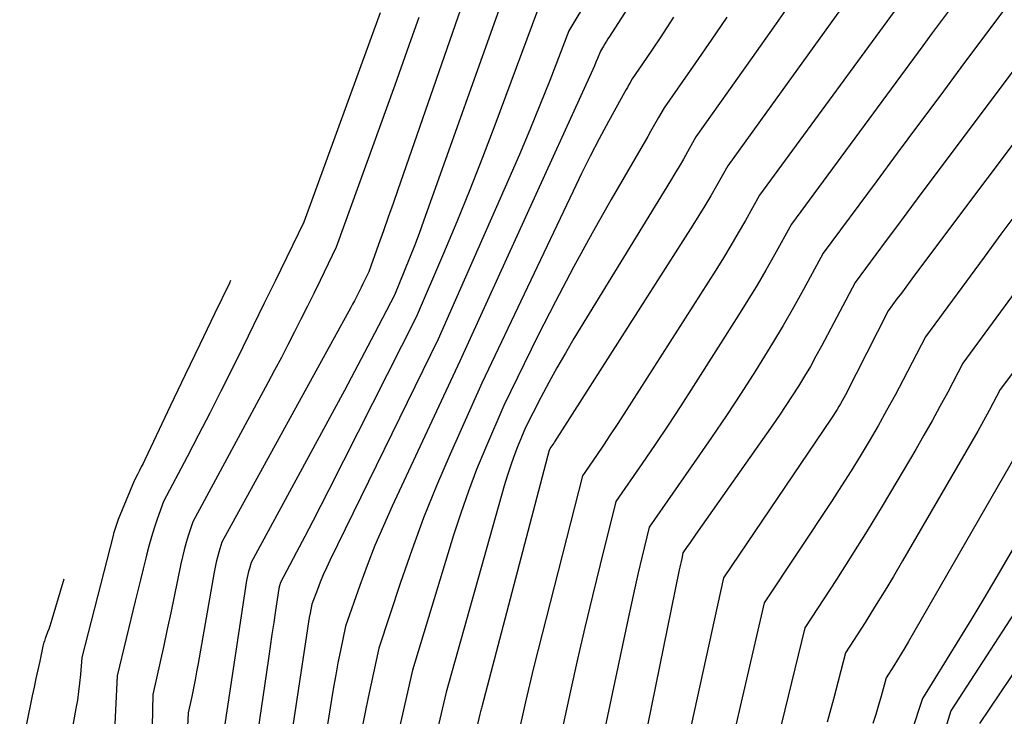
# Model space of a CAD drawing. Units: inches. Extents: x 2613967 to 2617439, y 1493890 to 1496662.
# Drawn here: x 2614262 to 2614325, y 1494474 to 1494518 of the extents above; entities that cross this region are included whole.
import ezdxf

# ---------------------------------------------------------------- set-up
doc = ezdxf.new("R2010")
doc.units = ezdxf.units.IN
doc.header["$MEASUREMENT"] = 0
doc.layers.add('Tile_2735_14_NW_contour_2ft', color=204, linetype='Continuous')

msp = doc.modelspace()

# ---------------------------------------------------------------- linework, layer by layer
at = {"layer": 'Tile_2735_14_NW_contour_2ft'}
for points in [[(2614310.11, 1494533.4, 8284), (2614299.628, 1494517.046, 8284), (2614299.529, 1494516.89, 8284), (2614299.431, 1494516.733, 8284), (2614299.335, 1494516.575, 8284), (2614299.239, 1494516.417, 8284), (2614299.05, 1494516.1, 8284), (2614298.858, 1494515.627, 8284), (2614298.76, 1494515.391, 8284), (2614298.661, 1494515.156, 8284), (2614298.559, 1494514.923, 8284), (2614298.454, 1494514.69, 8284), (2614290.05, 1494496.24, 8284), (2614285.713, 1494486.968, 8284), (2614285.148, 1494485.713, 8284), (2614284.608, 1494484.448, 8284), (2614284.105, 1494483.167, 8284), (2614283.628, 1494481.877, 8284), (2614282.71, 1494479.28, 8284), (2614282.392, 1494477.718, 8284), (2614282.238, 1494476.936, 8284), (2614282.091, 1494476.152, 8284), (2614281.954, 1494475.367, 8284), (2614281.823, 1494474.581, 8284), (2614281.08, 1494469.91, 8284)], [(2614320.202, 1494521.855, 8274), (2614309.24, 1494506.88, 8274), (2614308.335, 1494505.262, 8274), (2614307.875, 1494504.457, 8274), (2614307.406, 1494503.658, 8274), (2614306.923, 1494502.867, 8274), (2614306.431, 1494502.081, 8274), (2614300.538, 1494492.85, 8274), (2614300.11, 1494492.186, 8274), (2614299.677, 1494491.525, 8274), (2614299.238, 1494490.868, 8274), (2614298.794, 1494490.214, 8274), (2614297.9, 1494488.91, 8274), (2614295.307, 1494478.778, 8274), (2614295.034, 1494477.692, 8274), (2614294.767, 1494476.605, 8274), (2614294.509, 1494475.515, 8274), (2614294.256, 1494474.424, 8274), (2614293.76, 1494472.24, 8274)], [(2614290.97, 1494521.31, 8292), (2614286.071, 1494507.226, 8292), (2614285.765, 1494506.347, 8292), (2614285.456, 1494505.468, 8292), (2614285.146, 1494504.591, 8292), (2614284.835, 1494503.714, 8292), (2614284.21, 1494501.96, 8292), (2614283.943, 1494501.408, 8292), (2614283.837, 1494501.192, 8292), (2614283.731, 1494500.976, 8292), (2614283.623, 1494500.76, 8292), (2614283.514, 1494500.546, 8292), (2614283.403, 1494500.332, 8292), (2614283.291, 1494500.118, 8292), (2614283.177, 1494499.906, 8292), (2614283.062, 1494499.694, 8292), (2614274.8, 1494484.65, 8292), (2614274.606, 1494484.018, 8292), (2614274.515, 1494483.7, 8292), (2614274.432, 1494483.381, 8292), (2614274.361, 1494483.058, 8292), (2614274.298, 1494482.734, 8292), (2614273.279, 1494476.892, 8292), (2614273.184, 1494476.361, 8292), (2614273.085, 1494475.832, 8292), (2614272.98, 1494475.303, 8292), (2614272.872, 1494474.775, 8292), (2614272.65, 1494473.72, 8292), (2614272.51, 1494471.095, 8292)], [(2614292.99, 1494520.01, 8290), (2614287.723, 1494505.217, 8290), (2614287.432, 1494504.42, 8290), (2614287.132, 1494503.625, 8290), (2614286.821, 1494502.836, 8290), (2614286.502, 1494502.049, 8290), (2614285.85, 1494500.48, 8290), (2614284.581, 1494498.026, 8290), (2614283.943, 1494496.801, 8290), (2614283.299, 1494495.579, 8290), (2614282.649, 1494494.361, 8290), (2614281.993, 1494493.145, 8290), (2614276.67, 1494483.35, 8290), (2614276.559, 1494482.972, 8290), (2614276.507, 1494482.783, 8290), (2614276.46, 1494482.592, 8290), (2614276.422, 1494482.4, 8290), (2614276.388, 1494482.206, 8290), (2614274.946, 1494472.715, 8290)], [(2614298.346, 1494519.621, 8286), (2614297.03, 1494517.4, 8286), (2614295.796, 1494514.221, 8286), (2614295.168, 1494512.636, 8286), (2614294.526, 1494511.057, 8286), (2614293.862, 1494509.487, 8286), (2614293.184, 1494507.923, 8286), (2614288.65, 1494497.66, 8286), (2614281.719, 1494483.477, 8286), (2614281.504, 1494483.021, 8286), (2614281.297, 1494482.56, 8286), (2614281.103, 1494482.094, 8286), (2614280.918, 1494481.625, 8286), (2614280.56, 1494480.68, 8286), (2614280.451, 1494480.116, 8286), (2614280.399, 1494479.834, 8286), (2614280.348, 1494479.551, 8286), (2614280.301, 1494479.268, 8286), (2614280.257, 1494478.984, 8286), (2614279.02, 1494470.79, 8286)], [(2614311.496, 1494519.609, 8278), (2614310.144, 1494517.65, 8278), (2614308.776, 1494515.702, 8278), (2614305.16, 1494510.61, 8278), (2614304.627, 1494509.665, 8278), (2614304.358, 1494509.194, 8278), (2614304.086, 1494508.724, 8278), (2614303.809, 1494508.258, 8278), (2614303.528, 1494507.794, 8278), (2614297.354, 1494497.693, 8278), (2614296.8, 1494496.764, 8278), (2614296.261, 1494495.828, 8278), (2614295.742, 1494494.88, 8278), (2614295.238, 1494493.924, 8278), (2614294.25, 1494492, 8278), (2614293.746, 1494490.768, 8278), (2614293.504, 1494490.148, 8278), (2614293.277, 1494489.524, 8278), (2614293.072, 1494488.892, 8278), (2614292.88, 1494488.255, 8278), (2614289.16, 1494475.06, 8278), (2614288.109, 1494470.51, 8278)], [(2614284.944, 1494518.554, 8296), (2614280.04, 1494505.15, 8296), (2614278.206, 1494501.372, 8296), (2614277.518, 1494499.958, 8296), (2614276.828, 1494498.546, 8296), (2614276.135, 1494497.135, 8296), (2614275.441, 1494495.725, 8296), (2614274.738, 1494494.319, 8296), (2614274.028, 1494492.917, 8296), (2614273.306, 1494491.521, 8296), (2614272.575, 1494490.129, 8296), (2614271.06, 1494487.27, 8296), (2614270.66, 1494486.134, 8296), (2614270.468, 1494485.564, 8296), (2614270.288, 1494484.99, 8296), (2614270.125, 1494484.411, 8296), (2614269.972, 1494483.829, 8296), (2614269.923, 1494483.626, 8296), (2614269.754, 1494482.94, 8296), (2614269.586, 1494482.253, 8296), (2614269.42, 1494481.567, 8296), (2614269.253, 1494480.88, 8296), (2614268.1, 1494476.1, 8296), (2614267.927, 1494472.583, 8296)], [(2614295.01, 1494518.71, 8288), (2614292.276, 1494511.355, 8288), (2614291.491, 1494509.287, 8288), (2614290.685, 1494507.227, 8288), (2614289.849, 1494505.179, 8288), (2614288.992, 1494503.138, 8288), (2614287.25, 1494499.07, 8288), (2614281.652, 1494488.006, 8288), (2614281.143, 1494487.007, 8288), (2614280.63, 1494486.01, 8288), (2614280.112, 1494485.015, 8288), (2614279.59, 1494484.022, 8288), (2614278.54, 1494482.04, 8288), (2614278.505, 1494481.925, 8288), (2614278.489, 1494481.866, 8288), (2614278.475, 1494481.808, 8288), (2614278.463, 1494481.749, 8288), (2614278.453, 1494481.69, 8288), (2614278.235, 1494480.276, 8288), (2614278.118, 1494479.51, 8288), (2614278.002, 1494478.742, 8288), (2614277.888, 1494477.975, 8288), (2614277.776, 1494477.208, 8288), (2614276.97, 1494471.67, 8288)], [(2614314.42, 1494518.759, 8276), (2614307.2, 1494508.75, 8276), (2614306.479, 1494507.469, 8276), (2614306.113, 1494506.832, 8276), (2614305.74, 1494506.199, 8276), (2614305.356, 1494505.572, 8276), (2614304.966, 1494504.949, 8276), (2614296.109, 1494491.08, 8276), (2614296.053, 1494490.992, 8276), (2614295.995, 1494490.905, 8276), (2614295.937, 1494490.819, 8276), (2614295.878, 1494490.732, 8276), (2614295.76, 1494490.56, 8276), (2614291.444, 1494474.115, 8276), (2614291.424, 1494474.037, 8276), (2614291.404, 1494473.96, 8276), (2614291.385, 1494473.883, 8276), (2614291.367, 1494473.805, 8276), (2614291.33, 1494473.65, 8276), (2614290.325, 1494469.292, 8276)], [(2614321.398, 1494518.741, 8272), (2614320.829, 1494517.973, 8272), (2614320.261, 1494517.205, 8272), (2614319.693, 1494516.436, 8272), (2614311.28, 1494505.02, 8272), (2614310.193, 1494503.055, 8272), (2614309.641, 1494502.078, 8272), (2614309.076, 1494501.109, 8272), (2614308.494, 1494500.149, 8272), (2614307.9, 1494499.197, 8272), (2614304.99, 1494494.63, 8272), (2614304.188, 1494493.386, 8272), (2614303.377, 1494492.15, 8272), (2614302.551, 1494490.923, 8272), (2614301.715, 1494489.702, 8272), (2614300.03, 1494487.27, 8272), (2614299.028, 1494483.234, 8272), (2614298.536, 1494481.213, 8272), (2614298.054, 1494479.191, 8272), (2614297.589, 1494477.164, 8272), (2614297.136, 1494475.135, 8272), (2614296.19, 1494470.82, 8272)], [(2614324.86, 1494518.7, 8270), (2614322.137, 1494515.052, 8270), (2614320.776, 1494513.227, 8270), (2614319.418, 1494511.401, 8270), (2614318.062, 1494509.573, 8270), (2614316.708, 1494507.743, 8270), (2614313.32, 1494503.16, 8270), (2614312.059, 1494500.839, 8270), (2614311.417, 1494499.684, 8270), (2614310.759, 1494498.539, 8270), (2614310.079, 1494497.407, 8270), (2614309.384, 1494496.284, 8270), (2614308.975, 1494495.637, 8270), (2614308.054, 1494494.204, 8270), (2614307.12, 1494492.779, 8270), (2614306.167, 1494491.366, 8270), (2614305.202, 1494489.963, 8270), (2614302.17, 1494485.62, 8270), (2614301.7, 1494483.675, 8270), (2614301.47, 1494482.702, 8270), (2614301.244, 1494481.727, 8270), (2614301.027, 1494480.75, 8270), (2614300.816, 1494479.773, 8270), (2614298.62, 1494469.41, 8270)], [(2614287.419, 1494518.267, 8294), (2614286.904, 1494516.82, 8294), (2614286.387, 1494515.375, 8294), (2614285.868, 1494513.93, 8294), (2614282.12, 1494503.55, 8294), (2614281.086, 1494501.415, 8294), (2614280.682, 1494500.588, 8294), (2614280.276, 1494499.762, 8294), (2614279.866, 1494498.939, 8294), (2614279.453, 1494498.117, 8294), (2614279.035, 1494497.297, 8294), (2614278.611, 1494496.48, 8294), (2614278.181, 1494495.667, 8294), (2614277.747, 1494494.856, 8294), (2614272.93, 1494485.96, 8294), (2614272.643, 1494485.072, 8294), (2614272.507, 1494484.626, 8294), (2614272.381, 1494484.177, 8294), (2614272.271, 1494483.725, 8294), (2614272.17, 1494483.27, 8294), (2614271.744, 1494481.181, 8294), (2614271.527, 1494480.133, 8294), (2614271.305, 1494479.087, 8294), (2614271.076, 1494478.041, 8294), (2614270.843, 1494476.997, 8294), (2614270.37, 1494474.91, 8294), (2614270.217, 1494466.756, 8294)], [(2614303.734, 1494518.287, 8282), (2614303.305, 1494517.619, 8282), (2614302.871, 1494516.954, 8282), (2614302.429, 1494516.294, 8282), (2614301.982, 1494515.638, 8282), (2614301.08, 1494514.33, 8282), (2614300.925, 1494514.055, 8282), (2614300.848, 1494513.917, 8282), (2614300.771, 1494513.779, 8282), (2614300.694, 1494513.641, 8282), (2614300.618, 1494513.503, 8282), (2614299.568, 1494511.589, 8282), (2614298.977, 1494510.488, 8282), (2614298.399, 1494509.381, 8282), (2614297.84, 1494508.264, 8282), (2614297.294, 1494507.14, 8282), (2614291.45, 1494494.83, 8282), (2614289.421, 1494490.294, 8282), (2614288.552, 1494488.266, 8282), (2614287.724, 1494486.221, 8282), (2614286.961, 1494484.152, 8282), (2614286.239, 1494482.066, 8282), (2614284.86, 1494477.87, 8282), (2614284.176, 1494474.701, 8282), (2614283.981, 1494473.762, 8282), (2614283.793, 1494472.821, 8282)], [(2614307.139, 1494518.271, 8280), (2614306.147, 1494516.812, 8280), (2614305.144, 1494515.361, 8280), (2614303.12, 1494512.47, 8280), (2614302.776, 1494511.86, 8280), (2614302.604, 1494511.555, 8280), (2614302.43, 1494511.251, 8280), (2614302.256, 1494510.947, 8280), (2614302.081, 1494510.644, 8280), (2614299.735, 1494506.6, 8280), (2614298.512, 1494504.444, 8280), (2614297.319, 1494502.271, 8280), (2614296.169, 1494500.076, 8280), (2614295.048, 1494497.865, 8280), (2614292.85, 1494493.42, 8280), (2614291.68, 1494490.683, 8280), (2614291.118, 1494489.306, 8280), (2614290.587, 1494487.919, 8280), (2614290.1, 1494486.514, 8280), (2614289.643, 1494485.099, 8280), (2614287.01, 1494476.46, 8280), (2614285.593, 1494470.261, 8280)], [(2614326.62, 1494516.36, 8268), (2614319.339, 1494506.641, 8268), (2614318.673, 1494505.751, 8268), (2614318.009, 1494504.861, 8268), (2614317.345, 1494503.969, 8268), (2614316.683, 1494503.076, 8268), (2614315.36, 1494501.29, 8268), (2614313.206, 1494497.213, 8268), (2614312.854, 1494496.562, 8268), (2614312.492, 1494495.916, 8268), (2614312.116, 1494495.278, 8268), (2614311.732, 1494494.646, 8268), (2614311.335, 1494494.02, 8268), (2614310.932, 1494493.4, 8268), (2614310.518, 1494492.786, 8268), (2614310.097, 1494492.177, 8268), (2614305.161, 1494485.168, 8268), (2614305.022, 1494484.97, 8268), (2614304.883, 1494484.772, 8268), (2614304.745, 1494484.574, 8268), (2614304.606, 1494484.376, 8268), (2614304.33, 1494483.98, 8268), (2614304.252, 1494483.613, 8268), (2614304.214, 1494483.429, 8268), (2614304.176, 1494483.245, 8268), (2614304.138, 1494483.061, 8268), (2614304.1, 1494482.878, 8268), (2614301.05, 1494467.99, 8268)], [(2614328.37, 1494514.01, 8266), (2614319.171, 1494501.748, 8266), (2614318.888, 1494501.369, 8266), (2614318.605, 1494500.99, 8266), (2614318.323, 1494500.611, 8266), (2614318.042, 1494500.231, 8266), (2614317.48, 1494499.47, 8266), (2614314.74, 1494494.102, 8266), (2614314.639, 1494493.909, 8266), (2614314.536, 1494493.717, 8266), (2614314.429, 1494493.527, 8266), (2614314.32, 1494493.338, 8266), (2614314.207, 1494493.152, 8266), (2614314.092, 1494492.967, 8266), (2614313.974, 1494492.783, 8266), (2614313.853, 1494492.602, 8266), (2614306.94, 1494482.38, 8266), (2614304.134, 1494469.627, 8266)], [(2614331.318, 1494508.462, 8262), (2614322.27, 1494496.12, 8262), (2614321.289, 1494494.266, 8262), (2614320.793, 1494493.342, 8262), (2614320.288, 1494492.423, 8262), (2614319.772, 1494491.51, 8262), (2614319.248, 1494490.602, 8262), (2614318.041, 1494488.545, 8262), (2614317.097, 1494486.959, 8262), (2614316.138, 1494485.383, 8262), (2614315.157, 1494483.82, 8262), (2614314.162, 1494482.265, 8262), (2614312.15, 1494479.17, 8262), (2614310.43, 1494472.168, 8262)], [(2614325.782, 1494505.838, 8264), (2614324.703, 1494504.376, 8264), (2614323.626, 1494502.912, 8264), (2614319.87, 1494497.8, 8264), (2614318.441, 1494495.058, 8264), (2614317.915, 1494494.067, 8264), (2614317.379, 1494493.082, 8264), (2614316.827, 1494492.105, 8264), (2614316.265, 1494491.134, 8264), (2614315.688, 1494490.172, 8264), (2614315.1, 1494489.217, 8264), (2614314.498, 1494488.27, 8264), (2614313.885, 1494487.331, 8264), (2614309.54, 1494480.78, 8264), (2614306.811, 1494468.974, 8264)], [(2614275.363, 1494501.405, 8298), (2614275.286, 1494501.245, 8298), (2614274.338, 1494499.286, 8298)], [(2614329.98, 1494501.495, 8260), (2614324.66, 1494494.44, 8260), (2614323.943, 1494493.096, 8260), (2614323.581, 1494492.427, 8260), (2614323.214, 1494491.76, 8260), (2614322.84, 1494491.097, 8260), (2614322.46, 1494490.437, 8260), (2614318.4, 1494483.456, 8260), (2614317.813, 1494482.462, 8260), (2614317.218, 1494481.473, 8260), (2614316.611, 1494480.491, 8260), (2614315.995, 1494479.515, 8260), (2614314.75, 1494477.57, 8260), (2614313.976, 1494474.606, 8260), (2614313.575, 1494473.127, 8260)], [(2614274.338, 1494499.286, 8298), (2614273.393, 1494497.326, 8298), (2614272.453, 1494495.364, 8298), (2614271.515, 1494493.4, 8298), (2614269.859, 1494489.925, 8298), (2614269.75, 1494489.699, 8298), (2614269.639, 1494489.473, 8298), (2614269.526, 1494489.249, 8298), (2614269.411, 1494489.026, 8298), (2614269.18, 1494488.58, 8298), (2614268.163, 1494486.099, 8298), (2614268.114, 1494485.975, 8298), (2614268.067, 1494485.85, 8298), (2614268.022, 1494485.724, 8298), (2614267.98, 1494485.597, 8298), (2614267.94, 1494485.47, 8298), (2614267.901, 1494485.342, 8298), (2614267.865, 1494485.213, 8298), (2614267.83, 1494485.084, 8298), (2614265.82, 1494477.28, 8298), (2614265.735, 1494476.184, 8298), (2614265.684, 1494475.637, 8298), (2614265.623, 1494475.092, 8298), (2614265.544, 1494474.549, 8298), (2614265.454, 1494474.008, 8298), (2614264.63, 1494469.47, 8298)], [(2614325.683, 1494490.272, 8258), (2614318.773, 1494478.289, 8258), (2614318.544, 1494477.898, 8258), (2614318.312, 1494477.508, 8258), (2614318.075, 1494477.122, 8258), (2614317.835, 1494476.737, 8258), (2614317.35, 1494475.97, 8258), (2614317.022, 1494474.796, 8258), (2614316.853, 1494474.211, 8258), (2614316.677, 1494473.627, 8258), (2614316.49, 1494473.048, 8258)], [(2614328.909, 1494490.107, 8256), (2614324.364, 1494482.346, 8256), (2614323.6, 1494481.053, 8256), (2614322.83, 1494479.764, 8256), (2614322.05, 1494478.481, 8256), (2614321.263, 1494477.202, 8256), (2614319.68, 1494474.65, 8256), (2614318.96, 1494472.456, 8256)], [(2614330.355, 1494487.521, 8254), (2614321.5, 1494473.85, 8254), (2614318.397, 1494463.81, 8254)], [(2614264.677, 1494482.278, 8300), (2614263.913, 1494479.7, 8300), (2614263.85, 1494479.494, 8300), (2614263.784, 1494479.289, 8300), (2614263.714, 1494479.086, 8300), (2614263.64, 1494478.884, 8300), (2614263.49, 1494478.48, 8300), (2614263.43, 1494478.323, 8300), (2614263.402, 1494478.244, 8300), (2614263.376, 1494478.164, 8300), (2614263.354, 1494478.084, 8300), (2614263.335, 1494478.002, 8300), (2614263.13, 1494477.047, 8300), (2614263.011, 1494476.487, 8300), (2614262.893, 1494475.927, 8300), (2614262.775, 1494475.367, 8300), (2614262.658, 1494474.807, 8300), (2614261.85, 1494470.92, 8300)], [(2614328.617, 1494480.901, 8252), (2614323.33, 1494473.05, 8252)]]:
    msp.add_polyline3d(points, dxfattribs=at)

doc.saveas('drawing.dxf')
